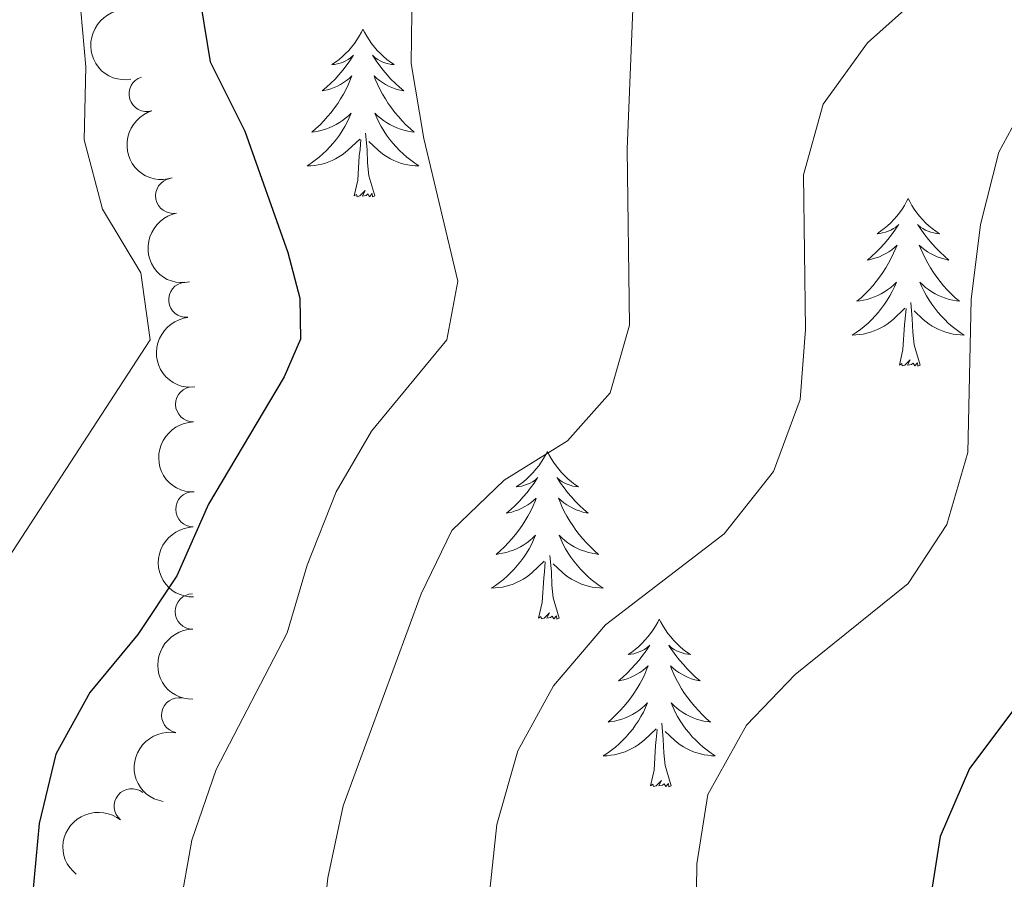
# Model space of a CAD drawing. Units: metres. Extents: x 635459 to 639971, y 653207 to 656263.
# Drawn here: x 638654 to 638724, y 654357 to 654418 of the extents above; entities that cross this region are included whole.
import ezdxf

# ---------------------------------------------------------------- set-up
doc = ezdxf.new("R2010")
doc.units = ezdxf.units.M
doc.header["$MEASUREMENT"] = 0
for name, color, linetype, lineweight in [('Carátula', 7, 'Continuous', 5), ('Elementos auxiliares', 7, 'Continuous', 5), ('Entidades rústicas y varios', 7, 'Continuous', 5), ('Relieve y altimetría', 7, 'Continuous', 5)]:
    doc.layers.add(name, color=color, linetype=linetype, lineweight=lineweight)

msp = doc.modelspace()

# ---------------------------------------------------------------- linework, layer by layer
at = {"layer": 'Carátula', "color": 7, "linetype": 'Continuous', "lineweight": 5}
msp.add_3dface([(635516.408, 653207.1599999999), (639970.5590000001, 653293.858), (639912.76, 656263.307), (635458.608, 656176.608)], dxfattribs=at)
at = {"layer": 'Elementos auxiliares', "color": 250, "linetype": 'Continuous', "lineweight": 5}
msp.add_3dface([(636368.44, 653617.77), (636323.8999999999, 655930.8999999999), (639772.6300000001, 655998.0900000001), (639818.29, 653684.9199999999)], dxfattribs=at)
at = {"layer": 'Entidades rústicas y varios', "color": 92, "linetype": 'Continuous', "lineweight": 5, "flags": 128}
for points in [[(638678.574, 654417.6300000001), (638678.463, 654417.4110000001), (638678.308, 654417.1359999999), (638678.1399999999, 654416.8700000001), (638677.9580000001, 654416.6130000001), (638677.764, 654416.365), (638677.557, 654416.1270000001), (638677.338, 654415.9010000001), (638677.108, 654415.685), (638676.868, 654415.4820000001), (638676.6170000001, 654415.291), (638676.3570000001, 654415.1130000001), (638676.5560000001, 654415.1359999999), (638676.7590000001, 654415.1740000001), (638676.9580000001, 654415.229), (638677.1529999999, 654415.298), (638677.342, 654415.3829999999), (638677.523, 654415.4820000001), (638677.6969999999, 654415.594), (638677.902, 654415.7849999999), (638677.861, 654415.72), (638677.631, 654415.375), (638677.388, 654415.0390000001), (638677.132, 654414.713), (638676.8640000001, 654414.3970000001), (638676.584, 654414.092), (638676.2919999999, 654413.798), (638675.9890000001, 654413.5149999999), (638675.676, 654413.244), (638675.8, 654413.267), (638676.0460000001, 654413.325), (638676.288, 654413.398), (638676.524, 654413.486), (638676.7550000001, 654413.5889999999), (638676.9780000001, 654413.7069999999), (638677.1939999999, 654413.838), (638677.4010000001, 654413.983), (638677.598, 654414.1399999999), (638677.7849999999, 654414.31), (638677.6969999999, 654414.088), (638677.541, 654413.727), (638677.3700000001, 654413.3729999999), (638677.185, 654413.0260000001), (638676.9850000001, 654412.686), (638676.773, 654412.355), (638676.5460000001, 654412.033), (638676.307, 654411.7209999999), (638676.0560000001, 654411.4180000001), (638675.7919999999, 654411.1259999999), (638675.517, 654410.845), (638675.23, 654410.575), (638674.933, 654410.317), (638675.129, 654410.342), (638675.396, 654410.389), (638675.659, 654410.452), (638675.9180000001, 654410.531), (638676.173, 654410.625), (638676.4210000001, 654410.733), (638676.662, 654410.8559999999), (638676.896, 654410.994), (638677.121, 654411.1440000001), (638677.337, 654411.308), (638677.5430000001, 654411.4839999999), (638677.7380000001, 654411.672), (638677.5970000001, 654411.345), (638677.442, 654411.024), (638677.273, 654410.71), (638677.0900000001, 654410.405), (638676.8929999999, 654410.108), (638676.683, 654409.8200000001), (638676.46, 654409.5419999999), (638676.2250000001, 654409.274), (638675.979, 654409.0160000001), (638675.7209999999, 654408.771), (638675.452, 654408.537), (638675.173, 654408.315), (638674.8840000001, 654408.1059999999), (638674.594, 654407.915), (638674.8589999999, 654407.9240000001), (638675.122, 654407.949), (638675.3840000001, 654407.99), (638675.6429999999, 654408.047), (638675.898, 654408.119), (638676.148, 654408.206), (638676.392, 654408.3090000001), (638676.6300000001, 654408.425), (638676.8600000001, 654408.5560000001), (638677.0819999999, 654408.7010000001), (638677.2949999999, 654408.8589999999), (638677.4979999999, 654409.0290000001), (638678.3459999999, 654409.828)], [(638678.574, 654417.6300000001), (638678.685, 654417.4110000001), (638678.8400000001, 654417.1359999999), (638679.0079999999, 654416.8700000001), (638679.19, 654416.6130000001), (638679.3840000001, 654416.365), (638679.591, 654416.1270000001), (638679.81, 654415.9010000001), (638680.04, 654415.685), (638680.28, 654415.4820000001), (638680.531, 654415.291), (638680.791, 654415.1130000001), (638680.592, 654415.1359999999), (638680.389, 654415.1740000001), (638680.19, 654415.229), (638679.9950000001, 654415.298), (638679.8060000001, 654415.3829999999), (638679.625, 654415.4820000001), (638679.4510000001, 654415.594), (638679.246, 654415.7849999999), (638679.287, 654415.72), (638679.517, 654415.375), (638679.76, 654415.0390000001), (638680.0160000001, 654414.713), (638680.284, 654414.3970000001), (638680.564, 654414.092), (638680.8559999999, 654413.798), (638681.159, 654413.5149999999), (638681.4720000001, 654413.244), (638681.348, 654413.267), (638681.102, 654413.325), (638680.8600000001, 654413.398), (638680.6240000001, 654413.486), (638680.3929999999, 654413.5889999999), (638680.1699999999, 654413.7069999999), (638679.9539999999, 654413.838), (638679.747, 654413.983), (638679.55, 654414.1399999999), (638679.3630000001, 654414.31), (638679.4510000001, 654414.088), (638679.6070000001, 654413.727), (638679.7779999999, 654413.3729999999), (638679.963, 654413.0260000001), (638680.163, 654412.686), (638680.375, 654412.355), (638680.602, 654412.033), (638680.841, 654411.7209999999), (638681.092, 654411.4180000001), (638681.3559999999, 654411.1259999999), (638681.631, 654410.845), (638681.9180000001, 654410.575), (638682.2150000001, 654410.317), (638682.0190000001, 654410.342), (638681.7520000001, 654410.389), (638681.4890000001, 654410.452), (638681.23, 654410.531), (638680.9750000001, 654410.625), (638680.727, 654410.733), (638680.486, 654410.8559999999), (638680.2520000001, 654410.994), (638680.027, 654411.1440000001), (638679.811, 654411.308), (638679.605, 654411.4839999999), (638679.4099999999, 654411.672), (638679.551, 654411.345), (638679.706, 654411.024), (638679.875, 654410.71), (638680.058, 654410.405), (638680.2550000001, 654410.108), (638680.4650000001, 654409.8200000001), (638680.6880000001, 654409.5419999999), (638680.923, 654409.274), (638681.169, 654409.0160000001), (638681.4269999999, 654408.771), (638681.696, 654408.537), (638681.9750000001, 654408.315), (638682.264, 654408.1059999999), (638682.554, 654407.915), (638682.2890000001, 654407.9240000001), (638682.0260000001, 654407.949), (638681.764, 654407.99), (638681.5050000001, 654408.047), (638681.25, 654408.119), (638681, 654408.206), (638680.756, 654408.3090000001), (638680.5179999999, 654408.425), (638680.288, 654408.5560000001), (638680.0660000001, 654408.7010000001), (638679.8530000001, 654408.8589999999), (638679.6499999999, 654409.0290000001), (638678.9920000001, 654409.649)], [(638679.425, 654405.7790000001), (638678.996, 654407.219), (638678.905, 654408.1229999999), (638678.8589999999, 654409.0719999999), (638678.757, 654410.236)], [(638677.9550000001, 654405.7790000001), (638678.2, 654406.8970000001), (638678.3130000001, 654408.639), (638678.361, 654409.0719999999), (638678.4240000001, 654409.7949999999)], [(638679.425, 654405.7790000001), (638679.2509999999, 654405.7110000001), (638679.2320000001, 654405.95), (638679.0419999999, 654405.7280000001), (638678.9210000001, 654405.9310000001), (638678.8, 654405.8230000001), (638678.53, 654405.7690000001), (638678.726, 654406.162), (638678.341, 654405.7820000001), (638678.1529999999, 654405.7280000001), (638678.112, 654405.8899999999), (638677.9550000001, 654405.7790000001)], [(638717.3400000001, 654405.605), (638717.229, 654405.3859999999), (638717.074, 654405.111), (638716.906, 654404.845), (638716.7239999999, 654404.588), (638716.53, 654404.3400000001), (638716.3230000001, 654404.102), (638716.104, 654403.8759999999), (638715.8740000001, 654403.6599999999), (638715.6340000001, 654403.4569999999), (638715.3829999999, 654403.2660000001), (638715.1229999999, 654403.088), (638715.3219999999, 654403.111), (638715.5249999999, 654403.149), (638715.7239999999, 654403.2039999999), (638715.919, 654403.273), (638716.108, 654403.358), (638716.2890000001, 654403.4569999999), (638716.463, 654403.5689999999), (638716.6680000001, 654403.76), (638716.6270000001, 654403.6950000001), (638716.3970000001, 654403.3500000001), (638716.1540000001, 654403.014), (638715.898, 654402.6880000001), (638715.6300000001, 654402.372), (638715.3500000001, 654402.067), (638715.058, 654401.773), (638714.7550000001, 654401.49), (638714.442, 654401.219), (638714.5660000001, 654401.2420000001), (638714.8119999999, 654401.3), (638715.054, 654401.3729999999), (638715.29, 654401.4610000001), (638715.521, 654401.564), (638715.744, 654401.682), (638715.96, 654401.8130000001), (638716.1669999999, 654401.9580000001), (638716.3640000001, 654402.115), (638716.551, 654402.2849999999), (638716.463, 654402.0630000001), (638716.307, 654401.702), (638716.1359999999, 654401.348), (638715.9510000001, 654401.0009999999), (638715.7509999999, 654400.6610000001), (638715.5390000001, 654400.3300000001), (638715.3119999999, 654400.0079999999), (638715.0730000001, 654399.696), (638714.8219999999, 654399.3929999999), (638714.558, 654399.101), (638714.283, 654398.8200000001), (638713.996, 654398.55), (638713.699, 654398.2919999999), (638713.895, 654398.317), (638714.162, 654398.3640000001), (638714.425, 654398.4269999999), (638714.6840000001, 654398.506), (638714.939, 654398.6000000001), (638715.1869999999, 654398.7080000001), (638715.4280000001, 654398.831), (638715.662, 654398.969), (638715.8870000001, 654399.119), (638716.1030000001, 654399.283), (638716.3090000001, 654399.459), (638716.504, 654399.6470000001), (638716.3630000001, 654399.3200000001), (638716.2080000001, 654398.9990000001), (638716.0390000001, 654398.685), (638715.8559999999, 654398.3800000001), (638715.659, 654398.0830000001), (638715.449, 654397.7949999999), (638715.226, 654397.517), (638714.9909999999, 654397.2490000001), (638714.7450000001, 654396.9909999999), (638714.487, 654396.746), (638714.2180000001, 654396.5120000001), (638713.939, 654396.29), (638713.6499999999, 654396.081), (638713.3600000001, 654395.8899999999), (638713.625, 654395.899), (638713.888, 654395.9240000001), (638714.1499999999, 654395.9650000001), (638714.409, 654396.0220000001), (638714.6640000001, 654396.094), (638714.9140000001, 654396.1810000001), (638715.158, 654396.284), (638715.396, 654396.3999999999), (638715.6259999999, 654396.531), (638715.848, 654396.676), (638716.061, 654396.834), (638716.264, 654397.004), (638717.112, 654397.8030000001)], [(638717.3400000001, 654405.605), (638717.4510000001, 654405.3859999999), (638717.6059999999, 654405.111), (638717.774, 654404.845), (638717.956, 654404.588), (638718.1499999999, 654404.3400000001), (638718.3570000001, 654404.102), (638718.5760000001, 654403.8759999999), (638718.8060000001, 654403.6599999999), (638719.0460000001, 654403.4569999999), (638719.297, 654403.2660000001), (638719.557, 654403.088), (638719.358, 654403.111), (638719.155, 654403.149), (638718.956, 654403.2039999999), (638718.7609999999, 654403.273), (638718.5719999999, 654403.358), (638718.3910000001, 654403.4569999999), (638718.217, 654403.5689999999), (638718.0120000001, 654403.76), (638718.0530000001, 654403.6950000001), (638718.283, 654403.3500000001), (638718.5260000001, 654403.014), (638718.7820000001, 654402.6880000001), (638719.05, 654402.372), (638719.3300000001, 654402.067), (638719.622, 654401.773), (638719.925, 654401.49), (638720.2380000001, 654401.219), (638720.1140000001, 654401.2420000001), (638719.868, 654401.3), (638719.6259999999, 654401.3729999999), (638719.3899999999, 654401.4610000001), (638719.159, 654401.564), (638718.936, 654401.682), (638718.72, 654401.8130000001), (638718.513, 654401.9580000001), (638718.3160000001, 654402.115), (638718.129, 654402.2849999999), (638718.217, 654402.0630000001), (638718.3729999999, 654401.702), (638718.544, 654401.348), (638718.729, 654401.0009999999), (638718.929, 654400.6610000001), (638719.1410000001, 654400.3300000001), (638719.368, 654400.0079999999), (638719.6070000001, 654399.696), (638719.858, 654399.3929999999), (638720.122, 654399.101), (638720.3970000001, 654398.8200000001), (638720.6840000001, 654398.55), (638720.9809999999, 654398.2919999999), (638720.7849999999, 654398.317), (638720.5179999999, 654398.3640000001), (638720.2550000001, 654398.4269999999), (638719.996, 654398.506), (638719.7409999999, 654398.6000000001), (638719.493, 654398.7080000001), (638719.2520000001, 654398.831), (638719.0179999999, 654398.969), (638718.7930000001, 654399.119), (638718.577, 654399.283), (638718.371, 654399.459), (638718.176, 654399.6470000001), (638718.317, 654399.3200000001), (638718.4720000001, 654398.9990000001), (638718.6410000001, 654398.685), (638718.824, 654398.3800000001), (638719.021, 654398.0830000001), (638719.2309999999, 654397.7949999999), (638719.4539999999, 654397.517), (638719.689, 654397.2490000001), (638719.935, 654396.9909999999), (638720.193, 654396.746), (638720.462, 654396.5120000001), (638720.7409999999, 654396.29), (638721.03, 654396.081), (638721.3200000001, 654395.8899999999), (638721.0549999999, 654395.899), (638720.7919999999, 654395.9240000001), (638720.53, 654395.9650000001), (638720.271, 654396.0220000001), (638720.0160000001, 654396.094), (638719.7660000001, 654396.1810000001), (638719.5220000001, 654396.284), (638719.284, 654396.3999999999), (638719.054, 654396.531), (638718.8319999999, 654396.676), (638718.619, 654396.834), (638718.416, 654397.004), (638717.7579999999, 654397.6240000001)], [(638718.1910000001, 654393.754), (638717.7620000001, 654395.1939999999), (638717.6710000001, 654396.098), (638717.625, 654397.047), (638717.523, 654398.2110000001)], [(638716.7209999999, 654393.754), (638716.966, 654394.872), (638717.0789999999, 654396.6140000001), (638717.1270000001, 654397.047), (638717.19, 654397.77)], [(638718.1910000001, 654393.754), (638718.017, 654393.686), (638717.9979999999, 654393.925), (638717.808, 654393.703), (638717.6869999999, 654393.906), (638717.5660000001, 654393.798), (638717.2960000001, 654393.744), (638717.4920000001, 654394.1370000001), (638717.1070000001, 654393.757), (638716.919, 654393.703), (638716.878, 654393.865), (638716.7209999999, 654393.754)], [(638691.682, 654387.619), (638691.571, 654387.3999999999), (638691.416, 654387.125), (638691.2479999999, 654386.8589999999), (638691.0660000001, 654386.602), (638690.872, 654386.354), (638690.665, 654386.1159999999), (638690.446, 654385.8899999999), (638690.216, 654385.6740000001), (638689.976, 654385.4709999999), (638689.7250000001, 654385.28), (638689.4650000001, 654385.102), (638689.6640000001, 654385.125), (638689.8670000001, 654385.163), (638690.0660000001, 654385.2180000001), (638690.2609999999, 654385.287), (638690.45, 654385.372), (638690.631, 654385.4709999999), (638690.8049999999, 654385.5830000001), (638691.01, 654385.774), (638690.969, 654385.709), (638690.7390000001, 654385.3640000001), (638690.496, 654385.0279999999), (638690.24, 654384.702), (638689.9720000001, 654384.3859999999), (638689.692, 654384.081), (638689.3999999999, 654383.787), (638689.0970000001, 654383.504), (638688.784, 654383.233), (638688.908, 654383.256), (638689.1540000001, 654383.314), (638689.396, 654383.3870000001), (638689.632, 654383.4750000001), (638689.8630000001, 654383.578), (638690.0860000001, 654383.696), (638690.3019999999, 654383.827), (638690.5090000001, 654383.9720000001), (638690.706, 654384.129), (638690.8929999999, 654384.2990000001), (638690.8049999999, 654384.077), (638690.649, 654383.716), (638690.4780000001, 654383.362), (638690.2930000001, 654383.0149999999), (638690.0930000001, 654382.675), (638689.881, 654382.344), (638689.6540000001, 654382.0220000001), (638689.415, 654381.71), (638689.1640000001, 654381.4070000001), (638688.8999999999, 654381.115), (638688.625, 654380.834), (638688.338, 654380.564), (638688.041, 654380.3060000001), (638688.237, 654380.331), (638688.504, 654380.378), (638688.767, 654380.4410000001), (638689.0260000001, 654380.52), (638689.281, 654380.6140000001), (638689.5290000001, 654380.7220000001), (638689.77, 654380.845), (638690.004, 654380.983), (638690.229, 654381.1329999999), (638690.4450000001, 654381.297), (638690.6510000001, 654381.473), (638690.8459999999, 654381.6610000001), (638690.7050000001, 654381.334), (638690.55, 654381.013), (638690.381, 654380.699), (638690.1980000001, 654380.3940000001), (638690.0009999999, 654380.0970000001), (638689.791, 654379.8090000001), (638689.568, 654379.531), (638689.3330000001, 654379.263), (638689.087, 654379.0050000001), (638688.8289999999, 654378.76), (638688.56, 654378.5260000001), (638688.281, 654378.304), (638687.9920000001, 654378.095), (638687.702, 654377.9040000001), (638687.967, 654377.913), (638688.23, 654377.9380000001), (638688.4920000001, 654377.979), (638688.7509999999, 654378.0360000001), (638689.006, 654378.108), (638689.256, 654378.1950000001), (638689.5, 654378.298), (638689.7380000001, 654378.4140000001), (638689.9680000001, 654378.5449999999), (638690.19, 654378.69), (638690.4029999999, 654378.848), (638690.6059999999, 654379.0179999999), (638691.4539999999, 654379.817)], [(638691.682, 654387.619), (638691.7930000001, 654387.3999999999), (638691.9480000001, 654387.125), (638692.1159999999, 654386.8589999999), (638692.298, 654386.602), (638692.4920000001, 654386.354), (638692.699, 654386.1159999999), (638692.9180000001, 654385.8899999999), (638693.148, 654385.6740000001), (638693.388, 654385.4709999999), (638693.639, 654385.28), (638693.899, 654385.102), (638693.7, 654385.125), (638693.497, 654385.163), (638693.298, 654385.2180000001), (638693.1030000001, 654385.287), (638692.9140000001, 654385.372), (638692.733, 654385.4709999999), (638692.5590000001, 654385.5830000001), (638692.354, 654385.774), (638692.395, 654385.709), (638692.625, 654385.3640000001), (638692.868, 654385.0279999999), (638693.1240000001, 654384.702), (638693.392, 654384.3859999999), (638693.672, 654384.081), (638693.9639999999, 654383.787), (638694.267, 654383.504), (638694.5800000001, 654383.233), (638694.456, 654383.256), (638694.21, 654383.314), (638693.9680000001, 654383.3870000001), (638693.7320000001, 654383.4750000001), (638693.5009999999, 654383.578), (638693.2779999999, 654383.696), (638693.0619999999, 654383.827), (638692.855, 654383.9720000001), (638692.658, 654384.129), (638692.4709999999, 654384.2990000001), (638692.5590000001, 654384.077), (638692.7150000001, 654383.716), (638692.8859999999, 654383.362), (638693.071, 654383.0149999999), (638693.271, 654382.675), (638693.483, 654382.344), (638693.71, 654382.0220000001), (638693.949, 654381.71), (638694.2, 654381.4070000001), (638694.4639999999, 654381.115), (638694.7390000001, 654380.834), (638695.0260000001, 654380.564), (638695.3230000001, 654380.3060000001), (638695.1270000001, 654380.331), (638694.8600000001, 654380.378), (638694.5970000001, 654380.4410000001), (638694.338, 654380.52), (638694.0830000001, 654380.6140000001), (638693.835, 654380.7220000001), (638693.594, 654380.845), (638693.3600000001, 654380.983), (638693.135, 654381.1329999999), (638692.919, 654381.297), (638692.713, 654381.473), (638692.5179999999, 654381.6610000001), (638692.659, 654381.334), (638692.814, 654381.013), (638692.983, 654380.699), (638693.166, 654380.3940000001), (638693.3630000001, 654380.0970000001), (638693.5730000001, 654379.8090000001), (638693.7960000001, 654379.531), (638694.031, 654379.263), (638694.277, 654379.0050000001), (638694.5349999999, 654378.76), (638694.804, 654378.5260000001), (638695.0830000001, 654378.304), (638695.372, 654378.095), (638695.662, 654377.9040000001), (638695.3970000001, 654377.913), (638695.1340000001, 654377.9380000001), (638694.872, 654377.979), (638694.6130000001, 654378.0360000001), (638694.358, 654378.108), (638694.108, 654378.1950000001), (638693.8640000001, 654378.298), (638693.6259999999, 654378.4140000001), (638693.396, 654378.5449999999), (638693.1740000001, 654378.69), (638692.9610000001, 654378.848), (638692.7579999999, 654379.0179999999), (638692.1000000001, 654379.638)], [(638692.533, 654375.7679999999), (638692.104, 654377.2080000001), (638692.013, 654378.112), (638691.967, 654379.061), (638691.865, 654380.2250000001)], [(638691.0630000001, 654375.7679999999), (638691.308, 654376.8859999999), (638691.4210000001, 654378.628), (638691.469, 654379.061), (638691.5320000001, 654379.784)], [(638692.533, 654375.7679999999), (638692.3589999999, 654375.7), (638692.3400000001, 654375.939), (638692.1499999999, 654375.717), (638692.0290000001, 654375.9199999999), (638691.908, 654375.8119999999), (638691.638, 654375.7579999999), (638691.834, 654376.1510000001), (638691.449, 654375.771), (638691.2609999999, 654375.717), (638691.22, 654375.879), (638691.0630000001, 654375.7679999999)], [(638699.642, 654375.7), (638699.531, 654375.4809999999), (638699.3759999999, 654375.206), (638699.2080000001, 654374.94), (638699.0260000001, 654374.683), (638698.8319999999, 654374.435), (638698.625, 654374.1969999999), (638698.406, 654373.9709999999), (638698.176, 654373.7550000001), (638697.936, 654373.5519999999), (638697.685, 654373.361), (638697.425, 654373.183), (638697.6240000001, 654373.206), (638697.827, 654373.244), (638698.0260000001, 654373.2990000001), (638698.2209999999, 654373.368), (638698.4099999999, 654373.453), (638698.591, 654373.5519999999), (638698.7649999999, 654373.6640000001), (638698.97, 654373.855), (638698.929, 654373.79), (638698.699, 654373.4450000001), (638698.456, 654373.1089999999), (638698.2, 654372.783), (638697.932, 654372.467), (638697.652, 654372.162), (638697.3600000001, 654371.868), (638697.057, 654371.585), (638696.744, 654371.314), (638696.868, 654371.337), (638697.1140000001, 654371.395), (638697.3559999999, 654371.4680000001), (638697.592, 654371.5560000001), (638697.8230000001, 654371.659), (638698.0460000001, 654371.777), (638698.2620000001, 654371.908), (638698.469, 654372.0530000001), (638698.666, 654372.21), (638698.8530000001, 654372.3800000001), (638698.7649999999, 654372.158), (638698.6089999999, 654371.797), (638698.4380000001, 654371.443), (638698.253, 654371.0959999999), (638698.0530000001, 654370.756), (638697.841, 654370.425), (638697.6140000001, 654370.1030000001), (638697.375, 654369.791), (638697.1240000001, 654369.4880000001), (638696.8600000001, 654369.196), (638696.585, 654368.915), (638696.298, 654368.645), (638696.0009999999, 654368.3870000001), (638696.1969999999, 654368.412), (638696.4639999999, 654368.459), (638696.727, 654368.5220000001), (638696.986, 654368.601), (638697.2409999999, 654368.6950000001), (638697.4890000001, 654368.8030000001), (638697.73, 654368.926), (638697.9639999999, 654369.064), (638698.189, 654369.2139999999), (638698.405, 654369.378), (638698.611, 654369.554), (638698.8060000001, 654369.7420000001), (638698.665, 654369.415), (638698.51, 654369.094), (638698.341, 654368.78), (638698.158, 654368.4750000001), (638697.9610000001, 654368.1780000001), (638697.7509999999, 654367.8899999999), (638697.5279999999, 654367.612), (638697.2930000001, 654367.344), (638697.047, 654367.0860000001), (638696.7890000001, 654366.841), (638696.52, 654366.6070000001), (638696.2409999999, 654366.385), (638695.952, 654366.176), (638695.662, 654365.9850000001), (638695.9269999999, 654365.994), (638696.19, 654366.0190000001), (638696.452, 654366.06), (638696.7110000001, 654366.1170000001), (638696.966, 654366.189), (638697.216, 654366.2760000001), (638697.46, 654366.379), (638697.6980000001, 654366.4950000001), (638697.9280000001, 654366.6259999999), (638698.1499999999, 654366.771), (638698.3630000001, 654366.929), (638698.5660000001, 654367.0989999999), (638699.4140000001, 654367.898)], [(638699.642, 654375.7), (638699.753, 654375.4809999999), (638699.908, 654375.206), (638700.0760000001, 654374.94), (638700.2579999999, 654374.683), (638700.452, 654374.435), (638700.659, 654374.1969999999), (638700.878, 654373.9709999999), (638701.108, 654373.7550000001), (638701.348, 654373.5519999999), (638701.5989999999, 654373.361), (638701.8589999999, 654373.183), (638701.6599999999, 654373.206), (638701.4569999999, 654373.244), (638701.2579999999, 654373.2990000001), (638701.0630000001, 654373.368), (638700.8740000001, 654373.453), (638700.693, 654373.5519999999), (638700.5190000001, 654373.6640000001), (638700.314, 654373.855), (638700.355, 654373.79), (638700.585, 654373.4450000001), (638700.828, 654373.1089999999), (638701.084, 654372.783), (638701.352, 654372.467), (638701.632, 654372.162), (638701.9240000001, 654371.868), (638702.227, 654371.585), (638702.54, 654371.314), (638702.416, 654371.337), (638702.1699999999, 654371.395), (638701.9280000001, 654371.4680000001), (638701.692, 654371.5560000001), (638701.4610000001, 654371.659), (638701.2380000001, 654371.777), (638701.0220000001, 654371.908), (638700.815, 654372.0530000001), (638700.618, 654372.21), (638700.4310000001, 654372.3800000001), (638700.5190000001, 654372.158), (638700.675, 654371.797), (638700.8459999999, 654371.443), (638701.031, 654371.0959999999), (638701.2309999999, 654370.756), (638701.443, 654370.425), (638701.6699999999, 654370.1030000001), (638701.909, 654369.791), (638702.1599999999, 654369.4880000001), (638702.4240000001, 654369.196), (638702.699, 654368.915), (638702.986, 654368.645), (638703.283, 654368.3870000001), (638703.087, 654368.412), (638702.8200000001, 654368.459), (638702.557, 654368.5220000001), (638702.298, 654368.601), (638702.0430000001, 654368.6950000001), (638701.7949999999, 654368.8030000001), (638701.554, 654368.926), (638701.3200000001, 654369.064), (638701.095, 654369.2139999999), (638700.879, 654369.378), (638700.673, 654369.554), (638700.4780000001, 654369.7420000001), (638700.619, 654369.415), (638700.774, 654369.094), (638700.943, 654368.78), (638701.1259999999, 654368.4750000001), (638701.3230000001, 654368.1780000001), (638701.533, 654367.8899999999), (638701.756, 654367.612), (638701.9909999999, 654367.344), (638702.237, 654367.0860000001), (638702.4950000001, 654366.841), (638702.764, 654366.6070000001), (638703.0430000001, 654366.385), (638703.3319999999, 654366.176), (638703.622, 654365.9850000001), (638703.3570000001, 654365.994), (638703.094, 654366.0190000001), (638702.8319999999, 654366.06), (638702.5730000001, 654366.1170000001), (638702.318, 654366.189), (638702.068, 654366.2760000001), (638701.824, 654366.379), (638701.5860000001, 654366.4950000001), (638701.3559999999, 654366.6259999999), (638701.1340000001, 654366.771), (638700.9210000001, 654366.929), (638700.7180000001, 654367.0989999999), (638700.06, 654367.719)], [(638700.493, 654363.8489999999), (638700.064, 654365.2890000001), (638699.973, 654366.193), (638699.9269999999, 654367.142), (638699.825, 654368.3060000001)], [(638699.023, 654363.8489999999), (638699.2679999999, 654364.967), (638699.381, 654366.709), (638699.429, 654367.142), (638699.4920000001, 654367.865)], [(638700.493, 654363.8489999999), (638700.3189999999, 654363.781), (638700.3, 654364.02), (638700.1100000001, 654363.798), (638699.9890000001, 654364.0009999999), (638699.868, 654363.8929999999), (638699.598, 654363.8389999999), (638699.794, 654364.2320000001), (638699.409, 654363.852), (638699.2209999999, 654363.798), (638699.1799999999, 654363.96), (638699.023, 654363.8489999999)]]:
    msp.add_lwpolyline(points, dxfattribs=at)
at = {"layer": 'Entidades rústicas y varios', "color": 92, "linetype": 'Continuous', "lineweight": 5, "extrusion": (0.1825033096134772, -0.13328047042281, 0.9741297953476229)}
msp.add_arc((905150.6329159834, -126349.8063798911, 29799.99602710544), 2.516055640060342, 45.36446333574664, 225.9090503451193, dxfattribs=at)
at = {"layer": 'Entidades rústicas y varios', "color": 92, "linetype": 'Continuous', "lineweight": 5}
for centre, radius, start, end in [((638663.1900704587, 654413.0361675657, 475.9938840464097), 1.250091938746998, 107.3421925169938, 286.5557469359892), ((638665.0768184848, 654405.792742132, 476.307493667025), 1.250091938746999, 101.1551503008697, 280.3687047198651), ((638666.0032310318, 654398.3999720709, 477.1159130562588), 1.250091938746998, 96.17992647199104, 275.3934808909865), ((638666.4969895047, 654390.9732660272, 477.9950784778406), 1.250091938746999, 91.14414423224812, 270.3576986512435), ((638666.5044085656, 654383.5082956406, 478.6204934430812), 1.250091938746999, 90.64896061647593, 269.8625150354713), ((638666.4641851492, 654376.2428424864, 480.4810236201278), 1.250091938746999, 90.64896061647593, 269.8625150354713), ((638665.5014607788, 654368.8674470088, 481.2162918480201), 1.250091938746999, 79.85072411668779, 259.0642785356832), ((638662.1310875923, 654362.3960744299, 480.9787618610163), 1.250091938746998, 51.12995177593615, 230.3435061949316)]:
    msp.add_arc(centre, radius, start, end, dxfattribs=at)
at = {"layer": 'Entidades rústicas y varios', "color": 92, "linetype": 'Continuous', "lineweight": 5, "extrusion": (0.1995165361870359, -0.1061333764841458, 0.9741297953476229)}
msp.add_arc((877692.6356424952, -249770.4135850763, 58432.67126358474), 2.516055640060341, 45.36446333574665, 225.9090503451193, dxfattribs=at)
at = {"layer": 'Entidades rústicas y varios', "color": 92, "linetype": 'Continuous', "lineweight": 5, "extrusion": (0.1869159511582727, -0.1270179869884438, 0.974129795347623)}
msp.add_arc((900220.8336260843, -156174.3518999925, 36719.55826816095), 2.516055640060341, 45.36446333574666, 225.9090503451193, dxfattribs=at)
at = {"layer": 'Entidades rústicas y varios', "color": 92, "linetype": 'Continuous', "lineweight": 5, "extrusion": (0.1751960775594327, -0.1427496978062913, 0.974129795347623)}
msp.add_arc((910737.1664568593, -79538.49617865961, 18941.56673186226), 2.516055640060342, 45.36446333574665, 225.9090503451193, dxfattribs=at)
at = {"layer": 'Entidades rústicas y varios', "color": 92, "linetype": 'Continuous', "lineweight": 5, "extrusion": (0.1619895695710773, -0.1575770324830854, 0.9741297953476229)}
msp.add_arc((914393.4095313073, -1361.605177519319, 806.1416532103322), 2.516055640060342, 45.36446333574665, 225.9090503451193, dxfattribs=at)
at = {"layer": 'Entidades rústicas y varios', "color": 92, "linetype": 'Continuous', "lineweight": 5, "extrusion": (0.1606216638985772, -0.158971138583237, 0.9741297953476231)}
for centre in [(914366.9741081409, 6331.674281625834, -977.9871767157747), (914361.7818986494, 6327.143958508794, -975.0262422270462)]:
    msp.add_arc(centre, 2.516055640060342, 45.36446333574663, 225.9090503451192, dxfattribs=at)
at = {"layer": 'Entidades rústicas y varios', "color": 92, "linetype": 'Continuous', "lineweight": 5, "extrusion": (0.1279941243030343, -0.1862488817681804, 0.974129795347623)}
msp.add_arc((896969.6702406046, 173087.1761030783, -39661.08200657301), 2.516055640060343, 45.36446333574665, 225.9090503451193, dxfattribs=at)
at = {"layer": 'Entidades rústicas y varios', "color": 92, "linetype": 'Continuous', "lineweight": 5, "extrusion": (0.02274695186608287, -0.2248415397492206, 0.9741297953476229)}
msp.add_arc((701280.8112880713, 571681.1716375058, -132131.5070805499), 2.516055640060341, 45.36446333574662, 225.9090503451192, dxfattribs=at)
at = {"layer": 'Relieve y altimetría', "color": 30, "linetype": 'Continuous', "lineweight": 5, "flags": 128}
for points, elevation in [([(638712.568, 654467.0889999999), (638704.871, 654460.101), (638700.375, 654456.7890000001), (638695.781, 654454.088), (638691.0889999999, 654451.899), (638685.75, 654450.49), (638680.652, 654449.788), (638676.1840000001, 654447.544), (638672.253, 654444.159), (638667.7150000001, 654442.05), (638662.2649999999, 654441.5279999999), (638657.449, 654440.199), (638654.7110000001, 654437.648), (638654.334, 654434.8430000001), (638655.3770000001, 654429.973), (638657.084, 654425.2620000001), (638658.398, 654420.2949999999), (638658.868, 654414.9469999999), (638658.7420000001, 654409.7649999999), (638660.054, 654404.851), (638662.774, 654400.3130000001), (638663.4369999999, 654395.5619999999), (638653.3459999999, 654380.023)], 470), ([(638740.375, 654460.571), (638723.3489999999, 654448.6669999999), (638717.3729999999, 654446.0590000001), (638706.6950000001, 654443.7919999999), (638697.0590000001, 654439.9010000001), (638692.4380000001, 654437.7010000001), (638688.3640000001, 654434.7579999999), (638685.44, 654430.702), (638683.2139999999, 654425.496), (638682.0689999999, 654420.625), (638682.01, 654415.1880000001), (638682.909, 654409.872), (638685.314, 654399.712), (638684.533, 654395.5519999999), (638679.1699999999, 654389.071), (638676.6570000001, 654384.7479999999), (638674.594, 654379.5360000001), (638673.186, 654374.7350000001), (638668.1399999999, 654365.0190000001), (638666.398, 654359.9909999999), (638665.5220000001, 654355.061)], 480), ([(638726.7760000001, 654438.969), (638706.4639999999, 654431.453), (638702.169, 654428.662), (638699.1300000001, 654424.693), (638697.788, 654419.6429999999), (638697.354, 654409.1100000001), (638697.5320000001, 654396.588), (638696.1570000001, 654391.7849999999), (638693.1200000001, 654388.3729999999), (638688.612, 654385.574), (638684.8829999999, 654381.9990000001), (638682.719, 654377.4890000001), (638677.172, 654362.419), (638676.077, 654357.307), (638675.521, 654352.135)], 485), ([(638736.7620000001, 654430.669), (638718.169, 654419.9950000001), (638714.44, 654416.673), (638711.3030000001, 654412.298), (638709.9029999999, 654407.288), (638710.05, 654396.294), (638709.6710000001, 654391.311), (638707.7520000001, 654386.1880000001), (638704.25, 654381.7720000001), (638695.8189999999, 654375.287), (638692.119, 654370.962), (638689.585, 654366.3330000001), (638688.092, 654361.098), (638687.5149999999, 654355.7649999999)], 490), ([(638726.2609999999, 654413.4369999999), (638723.777, 654408.892), (638722.4880000001, 654403.753), (638721.821, 654398.4199999999), (638721.577, 654387.55), (638720.081, 654382.423), (638717.3470000001, 654378.233), (638709.2960000001, 654371.767), (638705.845, 654368.159), (638703.098, 654363.244), (638702.3, 654358.304), (638702.23, 654352.8470000001), (638703.352, 654339.4569999999), (638703.1440000001, 654334.325), (638704.2990000001, 654329.4750000001), (638706.8589999999, 654326.8729999999), (638711.4550000001, 654324.905), (638716.783, 654323.3840000001), (638721.2990000001, 654321.2069999999), (638729.398, 654313.29)], 495)]:
    msp.add_lwpolyline(points, dxfattribs=dict(at, elevation=elevation))
at = {"layer": 'Relieve y altimetría', "color": 30, "linetype": 'Continuous', "lineweight": 25, "flags": 128}
for points, elevation in [([(638725.3700000001, 654463.658), (638716.023, 654458.959), (638711.733, 654456.3910000001), (638707.5419999999, 654453.3530000001), (638705.05, 654451.1399999999), (638700.8060000001, 654448.496), (638681.4780000001, 654440.3130000001), (638672.7180000001, 654435.0050000001), (638669.533, 654431.155), (638667.2720000001, 654425.676), (638666.835, 654420.6880000001), (638667.717, 654415.3200000001), (638670.1599999999, 654410.375), (638673.2180000001, 654401.754), (638674.092, 654398.514), (638674.122, 654395.591), (638672.962, 654392.9180000001), (638667.587, 654383.875), (638665.3400000001, 654378.787), (638662.5730000001, 654374.605), (638659.1610000001, 654370.479), (638656.7250000001, 654366.112), (638655.54, 654361.176), (638655.064, 654356.051)], 475), ([(638730.977, 654377.416), (638721.7, 654365.077), (638719.6170000001, 654360.2409999999), (638718.837, 654355.3), (638719.2690000001, 654339.5970000001), (638720.0009999999, 654334.4199999999), (638722.341, 654330.004), (638725.743, 654326.03)], 500)]:
    msp.add_lwpolyline(points, dxfattribs=dict(at, elevation=elevation))

doc.saveas('drawing.dxf')
